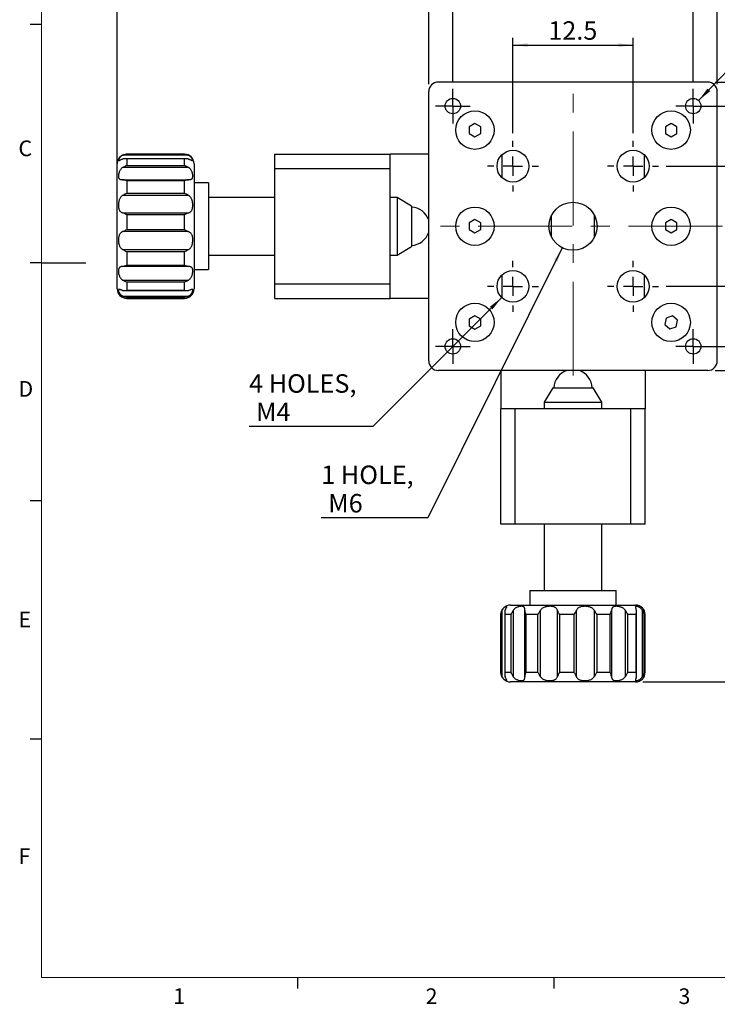
# Model space of a CAD drawing. Units: millimetres. Extents: x 5 to 289, y 4 to 204.
# Drawn here: x 6 to 100, y 4 to 138 of the extents above; entities that cross this region are included whole.
import ezdxf

# ---------------------------------------------------------------- set-up
doc = ezdxf.new("R2010")
doc.units = ezdxf.units.MM
doc.linetypes.add('CENTERX2', pattern=[20.32, 12.7, -2.54, 2.54, -2.54])
doc.layers.add('DIM', color=7, linetype='Continuous')
doc.styles.add('SLDTEXTSTYLE0', font='TXT', dxfattribs={"width": 0.605})
doc.dimstyles.new('SLDDIMSTYLE0', dxfattribs={"dimtxt": 2.5, "dimasz": 2, "dimexe": 0, "dimexo": 0.0625, "dimtad": 1, "dimlfac": 0.769231, "dimrnd": 1e-09, "dimzin": 12, "dimdsep": 46, "dimtxsty": 'SLDTEXTSTYLE0', "dimsah": 1, "dimcen": 0.09, "dimadec": 0, "dimazin": 3, "dimtfac": 1, "dimtofl": 0, "dimtmove": 0, "dimatfit": 3, "dimfxl": 1, "dimfrac": 2, "dimtolj": 1, "dimtzin": 12, "dimarcsym": 0})
doc.dimstyles.new('SLDDIMSTYLE1', dxfattribs={"dimtxt": 2.5, "dimasz": 2, "dimexe": 0, "dimexo": 0.0625, "dimtad": 0, "dimtih": 1, "dimtoh": 1, "dimlfac": 0.769231, "dimrnd": 1e-09, "dimzin": 12, "dimdsep": 46, "dimtxsty": 'SLDTEXTSTYLE0', "dimsah": 1, "dimcen": 0, "dimadec": 0, "dimazin": 3, "dimtfac": 1, "dimtofl": 0, "dimtmove": 0, "dimatfit": 3, "dimfxl": 1, "dimfrac": 2, "dimtolj": 1, "dimtzin": 12, "dimarcsym": 0})

# ---------------------------------------------------------------- blocks, each defined once
blk = doc.blocks.new('_D')
at = {"layer": 'DIM', "color": 7}
for p, q in [((97.8, 125.93), (115.05, 125.93)), ((114.05, 125.93), (114.05, 93.43)), ((97.8, 93.43), (115.05, 93.43))]:
    blk.add_line(p, q, dxfattribs=at)
for points in [[(114.05, 125.93), (113.8, 123.93), (114.3, 123.93)], [(114.05, 93.43), (114.3, 95.43), (113.8, 95.43)]]:
    blk.add_solid(points, dxfattribs=at)
at = {"layer": 'DIM', "color": 7, "insert": (110.83, 107.77), "char_height": 2.5, "attachment_point": 1, "rotation": 90, "style": 'SLDTEXTSTYLE0'}
blk.add_mtext('25', dxfattribs=at)
blk = doc.blocks.new('_D_1')
at = {"layer": 'DIM', "color": 7}
for p, q in [((99.75, 129.18), (121.05, 129.18)), ((120.05, 129.18), (120.05, 90.18)), ((99.75, 90.18), (121.05, 90.18))]:
    blk.add_line(p, q, dxfattribs=at)
for points in [[(120.05, 129.18), (119.8, 127.18), (120.3, 127.18)], [(120.05, 90.18), (120.3, 92.18), (119.8, 92.18)]]:
    blk.add_solid(points, dxfattribs=at)
at = {"layer": 'DIM', "color": 7, "insert": (116.83, 107.77), "char_height": 2.5, "attachment_point": 1, "rotation": 90, "style": 'SLDTEXTSTYLE0'}
blk.add_mtext('30', dxfattribs=at)
blk = doc.blocks.new('_D_2')
at = {"layer": 'DIM', "color": 7}
for p, q in [((72.43, 122.25), (72.43, 135.18)), ((88.68, 122.25), (88.68, 135.18)), ((72.43, 134.18), (88.68, 134.18))]:
    blk.add_line(p, q, dxfattribs=at)
for points in [[(72.43, 134.18), (74.43, 133.93), (74.43, 134.43)], [(88.68, 134.18), (86.68, 134.43), (86.68, 133.93)]]:
    blk.add_solid(points, dxfattribs=at)
at = {"layer": 'DIM', "color": 7, "insert": (77.21, 137.4), "char_height": 2.5, "attachment_point": 1, "style": 'SLDTEXTSTYLE0'}
blk.add_mtext('12.5', dxfattribs=at)
blk = doc.blocks.new('_D_3')
at = {"layer": 'DIM', "color": 7}
for p, q in [((64.3, 129.27), (64.3, 141.18)), ((96.8, 129.27), (96.8, 141.18)), ((64.3, 140.18), (96.8, 140.18))]:
    blk.add_line(p, q, dxfattribs=at)
for points in [[(64.3, 140.18), (66.3, 139.93), (66.3, 140.43)], [(96.8, 140.18), (94.8, 140.43), (94.8, 139.93)]]:
    blk.add_solid(points, dxfattribs=at)
at = {"layer": 'DIM', "color": 7, "insert": (78.64, 143.4), "char_height": 2.5, "attachment_point": 1, "style": 'SLDTEXTSTYLE0'}
blk.add_mtext('25', dxfattribs=at)
blk = doc.blocks.new('_D_4')
at = {"layer": 'DIM', "color": 7}
for p, q in [((61.05, 128.88), (61.05, 147.18)), ((100.05, 128.88), (100.05, 147.18)), ((61.05, 146.18), (100.05, 146.18))]:
    blk.add_line(p, q, dxfattribs=at)
for points in [[(61.05, 146.18), (63.05, 145.93), (63.05, 146.43)], [(100.05, 146.18), (98.05, 146.43), (98.05, 145.93)]]:
    blk.add_solid(points, dxfattribs=at)
at = {"layer": 'DIM', "color": 7, "insert": (78.64, 149.4), "char_height": 2.5, "attachment_point": 1, "style": 'SLDTEXTSTYLE0'}
blk.add_mtext('30', dxfattribs=at)
blk = doc.blocks.new('_D_5')
at = {"layer": 'DIM', "color": 7}
for p, q in [((93.12, 117.81), (109.05, 117.81)), ((108.05, 117.81), (108.05, 101.56)), ((93.12, 101.56), (109.05, 101.56))]:
    blk.add_line(p, q, dxfattribs=at)
for points in [[(108.05, 117.81), (107.8, 115.81), (108.3, 115.81)], [(108.05, 101.56), (108.3, 103.56), (107.8, 103.56)]]:
    blk.add_solid(points, dxfattribs=at)
at = {"layer": 'DIM', "color": 7, "insert": (104.83, 106.34), "char_height": 2.5, "attachment_point": 1, "rotation": 90, "style": 'SLDTEXTSTYLE0'}
blk.add_mtext('12.5', dxfattribs=at)
blk = doc.blocks.new('_D_6')
at = {"layer": 'DIM'}
for p, q in [((97.52, 126.68), (106.17, 135.67)), ((106.17, 135.67), (122.88, 135.67))]:
    blk.add_line(p, q, dxfattribs=at)
blk.add_solid([(97.52, 126.68), (99.09, 127.95), (98.73, 128.3)], dxfattribs=at)
at = {"layer": 'DIM', "char_height": 2.5, "attachment_point": 1, "style": 'SLDTEXTSTYLE0'}
for s, insert in [('4 HOLES,', (107.42, 142.73)), ('THD M2', (108.36, 138.89))]:
    blk.add_mtext(s, dxfattribs=dict(at, insert=insert))
blk = doc.blocks.new('_D_7')
at = {"layer": 'DIM'}
for p, q in [((79.1, 106.77), (60.94, 70.26)), ((60.94, 70.26), (46.52, 70.26))]:
    blk.add_line(p, q, dxfattribs=at)
blk.add_solid([(79.1, 106.77), (77.99, 105.09), (78.44, 104.87)], dxfattribs=at)
at = {"layer": 'DIM', "char_height": 2.5, "attachment_point": 1, "style": 'SLDTEXTSTYLE0'}
for s, insert in [('1 HOLE,', (46.52, 77.32)), ('M6', (47.46, 73.48))]:
    blk.add_mtext(s, dxfattribs=dict(at, insert=insert))
blk = doc.blocks.new('_D_8')
at = {"layer": 'DIM'}
for p, q in [((70.91, 100.04), (53.48, 82.61)), ((53.48, 82.61), (36.76, 82.61))]:
    blk.add_line(p, q, dxfattribs=at)
blk.add_solid([(70.91, 100.04), (69.32, 98.8), (69.67, 98.45)], dxfattribs=at)
at = {"layer": 'DIM', "char_height": 2.5, "attachment_point": 1, "style": 'SLDTEXTSTYLE0'}
for s, insert in [('4 HOLES,', (36.76, 89.67)), ('M4', (37.7, 85.83))]:
    blk.add_mtext(s, dxfattribs=dict(at, insert=insert))
blk = doc.blocks.new('_D_9')
at = {"layer": 'DIM'}
for p, q in [((18.93, 113.74), (18.93, 164.13)), ((100.05, 128.88), (100.05, 164.13)), ((100.05, 163.13), (18.93, 163.13))]:
    blk.add_line(p, q, dxfattribs=at)
for points in [[(18.93, 163.13), (20.93, 162.88), (20.93, 163.38)], [(100.05, 163.13), (98.05, 163.38), (98.05, 162.88)]]:
    blk.add_solid(points, dxfattribs=at)
at = {"layer": 'DIM', "char_height": 2.5, "attachment_point": 1, "style": 'SLDTEXTSTYLE0'}
for s, insert in [('62.4', (56.15, 170.19)), ('NOMINAL', (51.67, 166.35))]:
    blk.add_mtext(s, dxfattribs=dict(at, insert=insert))
blk = doc.blocks.new('_D_10')
at = {"layer": 'DIM'}
for p, q in [((99.75, 129.18), (135, 129.18)), ((134, 129.18), (134, 48.06)), ((90, 48.06), (135, 48.06))]:
    blk.add_line(p, q, dxfattribs=at)
for points in [[(134, 129.18), (133.75, 127.18), (134.25, 127.18)], [(134, 48.06), (134.25, 50.06), (133.75, 50.06)]]:
    blk.add_solid(points, dxfattribs=at)
at = {"layer": 'DIM', "char_height": 2.5, "attachment_point": 1, "rotation": 90, "style": 'SLDTEXTSTYLE0'}
for s, insert in [('NOMINAL', (130.78, 80.8)), ('62.4', (126.94, 85.28))]:
    blk.add_mtext(s, dxfattribs=dict(at, insert=insert))
blk = doc.blocks.new('SW_CENTERMARKSYMBOL_0')
at = {"layer": 'DIM', "color": 0}
for p, q in [((0, 1.3), (0, 2.34)), ((-1.3, 0), (-2.34, 0)), ((0, 0), (-1.3, 0)), ((0, 0), (0, 1.3)), ((0, 0), (0, -1.3)), ((0, 0), (1.3, 0)), ((1.3, 0), (2.34, 0)), ((0, -1.3), (0, -2.34))]:
    blk.add_line(p, q, dxfattribs=at)
blk = doc.blocks.new('SW_CENTERMARKSYMBOL_1')
at = {"layer": 'DIM', "color": 0}
for p, q in [((0, 1.3), (0, 2.34)), ((-1.3, 0), (-2.34, 0)), ((0, 0), (-1.3, 0)), ((0, 0), (0, 1.3)), ((0, 0), (0, -1.3)), ((0, 0), (1.3, 0)), ((1.3, 0), (2.34, 0)), ((0, -1.3), (0, -2.34))]:
    blk.add_line(p, q, dxfattribs=at)
blk = doc.blocks.new('SW_CENTERMARKSYMBOL_2')
at = {"layer": 'DIM', "color": 0}
for p, q in [((0, 1.3), (0, 2.34)), ((-1.3, 0), (-2.34, 0)), ((0, 0), (-1.3, 0)), ((0, 0), (0, 1.3)), ((0, 0), (0, -1.3)), ((0, 0), (1.3, 0)), ((1.3, 0), (2.34, 0)), ((0, -1.3), (0, -2.34))]:
    blk.add_line(p, q, dxfattribs=at)
blk = doc.blocks.new('SW_CENTERMARKSYMBOL_3')
at = {"layer": 'DIM', "color": 0}
for p, q in [((0, 1.3), (0, 2.34)), ((-1.3, 0), (-2.34, 0)), ((0, 0), (-1.3, 0)), ((0, 0), (0, 1.3)), ((0, 0), (0, -1.3)), ((0, 0), (1.3, 0)), ((1.3, 0), (2.34, 0)), ((0, -1.3), (0, -2.34))]:
    blk.add_line(p, q, dxfattribs=at)
blk = doc.blocks.new('SW_CENTERMARKSYMBOL_4')
at = {"layer": 'DIM', "color": 0}
for p, q in [((0, 2.6), (0, 3.445)), ((-2.6, 0), (-3.445, 0)), ((0, 0), (-1.3, 0)), ((0, 0), (0, 1.3)), ((0, 0), (0, -1.3)), ((0, 0), (1.3, 0)), ((2.6, 0), (3.445, 0)), ((0, -2.6), (0, -3.445))]:
    blk.add_line(p, q, dxfattribs=at)
blk = doc.blocks.new('SW_CENTERMARKSYMBOL_5')
at = {"layer": 'DIM', "color": 0}
for p, q in [((0, 2.6), (0, 3.445)), ((-2.6, 0), (-3.445, 0)), ((0, 0), (-1.3, 0)), ((0, 0), (0, 1.3)), ((0, 0), (0, -1.3)), ((0, 0), (1.3, 0)), ((2.6, 0), (3.445, 0)), ((0, -2.6), (0, -3.445))]:
    blk.add_line(p, q, dxfattribs=at)
blk = doc.blocks.new('SW_CENTERMARKSYMBOL_6')
at = {"layer": 'DIM', "color": 0}
for p, q in [((0, 2.6), (0, 3.445)), ((-2.6, 0), (-3.445, 0)), ((0, 0), (-1.3, 0)), ((0, 0), (0, 1.3)), ((0, 0), (0, -1.3)), ((0, 0), (1.3, 0)), ((2.6, 0), (3.445, 0)), ((0, -2.6), (0, -3.445))]:
    blk.add_line(p, q, dxfattribs=at)
blk = doc.blocks.new('SW_CENTERMARKSYMBOL_7')
at = {"layer": 'DIM', "color": 0}
for p, q in [((0, 2.6), (0, 3.445)), ((-2.6, 0), (-3.445, 0)), ((0, 0), (-1.3, 0)), ((0, 0), (0, 1.3)), ((0, 0), (0, -1.3)), ((0, 0), (1.3, 0)), ((2.6, 0), (3.445, 0)), ((0, -2.6), (0, -3.445))]:
    blk.add_line(p, q, dxfattribs=at)

msp = doc.modelspace()

# ---------------------------------------------------------------- linework, layer by layer
at = {"color": 7, "linetype": 'Continuous', "lineweight": 18}
for p, q in [((8.691, 201.372), (8.691, 8.115)), ((8.691, 8.115), (285.691, 8.115))]:
    msp.add_line(p, q, dxfattribs=at)
at = {"color": 7, "linetype": 'Continuous', "lineweight": 25}
for p, q in [((8.691, 136.955), (7.191, 136.955)), ((98.75, 129.182), (62.35, 129.182)), ((61.05, 91.482), (61.05, 127.882)), ((100.05, 91.482), (100.05, 127.882)), ((67.29, 123.583), (66.51, 123.132)), ((66.51, 123.132), (66.51, 122.232)), ((68.07, 123.132), (67.29, 123.583)), ((68.07, 122.232), (68.07, 123.132)), ((93.81, 123.583), (93.03, 123.132)), ((93.03, 123.132), (93.03, 122.232)), ((94.59, 123.132), (93.81, 123.583)), ((94.59, 122.232), (94.59, 123.132)), ((66.51, 122.232), (67.29, 121.781)), ((67.29, 121.781), (68.07, 122.232)), ((93.03, 122.232), (93.81, 121.781)), ((93.81, 121.781), (94.59, 122.232)), ((28.59, 119.277), (19.669, 119.277)), ((28.28, 118.819), (19.979, 118.819)), ((20.23, 119.432), (20.111, 119.427)), ((28.03, 119.432), (20.23, 119.432)), ((20.23, 119.432), (20.23, 119.422)), ((20.23, 119.422), (28.03, 119.422)), ((20.23, 118.794), (20.23, 117.897)), ((28.03, 118.794), (20.23, 118.794)), ((28.03, 119.422), (28.03, 119.432)), ((28.03, 117.897), (28.03, 118.794)), ((40.25, 119.432), (55.85, 119.432)), ((40.25, 117.482), (40.25, 119.432)), ((55.85, 117.482), (55.85, 119.432)), ((61.05, 119.432), (55.85, 119.432)), ((70.93, 119.345), (70.93, 116.269)), ((90.17, 119.345), (90.17, 116.269)), ((18.93, 110.166), (18.93, 118.132)), ((28.59, 117.628), (19.669, 117.628)), ((20.23, 117.897), (28.03, 117.897)), ((29.33, 118.132), (29.33, 110.166)), ((40.25, 101.882), (40.25, 117.482)), ((40.25, 117.482), (55.85, 117.482)), ((55.85, 101.882), (55.85, 117.482)), ((19.669, 115.981), (28.59, 115.981)), ((20.23, 115.838), (20.23, 114.17)), ((28.03, 115.838), (20.23, 115.838)), ((28.03, 114.17), (28.03, 115.838)), ((31.28, 115.532), (29.33, 115.532)), ((31.28, 115.532), (31.28, 103.832)), ((28.59, 113.85), (19.669, 113.85)), ((20.23, 114.17), (28.03, 114.17)), ((40.25, 113.582), (31.28, 113.582)), ((56.76, 113.582), (55.85, 113.582)), ((58.71, 112.412), (56.76, 113.582)), ((56.76, 113.582), (56.76, 108.145)), ((58.71, 112.412), (58.71, 108.606)), ((19.669, 111.5), (28.59, 111.5)), ((20.23, 111.233), (20.23, 109.241)), ((28.03, 111.233), (20.23, 111.233)), ((28.03, 109.241), (28.03, 111.233)), ((67.29, 110.583), (66.51, 110.132)), ((68.07, 110.132), (67.29, 110.583)), ((77.625, 108.265), (77.625, 111.099)), ((83.475, 108.265), (83.475, 111.099)), ((93.81, 110.583), (93.03, 110.132)), ((94.59, 110.132), (93.81, 110.583)), ((18.93, 101.232), (18.93, 110.166)), ((20.23, 109.241), (28.03, 109.241)), ((29.33, 110.166), (29.33, 101.232)), ((66.51, 110.132), (66.51, 109.232)), ((66.51, 109.232), (67.29, 108.781)), ((67.29, 108.781), (68.07, 109.232)), ((68.07, 109.232), (68.07, 110.132)), ((93.03, 110.132), (93.03, 109.232)), ((93.03, 109.232), (93.81, 108.781)), ((93.81, 108.781), (94.59, 109.232)), ((94.59, 109.232), (94.59, 110.132)), ((28.59, 108.955), (19.669, 108.955)), ((56.76, 108.145), (56.76, 105.782)), ((58.71, 108.606), (58.71, 106.952)), ((19.669, 106.532), (28.59, 106.532)), ((56.76, 105.782), (58.71, 106.952)), ((20.23, 106.212), (20.23, 104.43)), ((28.03, 106.212), (20.23, 106.212)), ((28.03, 104.43), (28.03, 106.212)), ((31.28, 105.782), (40.25, 105.782)), ((55.85, 105.782), (56.76, 105.782)), ((8.691, 104.745), (7.191, 104.745)), ((8.691, 104.744), (14.691, 104.744)), ((28.59, 104.255), (19.669, 104.255)), ((20.23, 104.43), (28.03, 104.43)), ((29.33, 103.832), (31.28, 103.832)), ((70.93, 103.095), (70.93, 100.019)), ((90.17, 103.095), (90.17, 100.019)), ((19.669, 102.408), (28.59, 102.408)), ((20.23, 102.121), (20.23, 101.026)), ((28.03, 102.121), (20.23, 102.121)), ((28.03, 101.026), (28.03, 102.121)), ((40.25, 101.882), (55.85, 101.882)), ((40.25, 99.932), (40.25, 101.882)), ((55.85, 99.932), (55.85, 101.882)), ((19.669, 100.233), (28.59, 100.233)), ((19.902, 100.983), (28.357, 100.983)), ((20.23, 101.026), (28.03, 101.026)), ((28.03, 100.056), (20.23, 100.056)), ((20.23, 100.056), (20.23, 99.932)), ((20.23, 99.932), (28.03, 99.932)), ((28.03, 99.932), (28.03, 100.056)), ((40.25, 99.932), (55.85, 99.932)), ((61.05, 99.932), (55.85, 99.932)), ((67.29, 97.583), (66.51, 97.132)), ((68.07, 97.132), (67.29, 97.583)), ((93.127, 97.269), (92.96, 96.384)), ((93.977, 97.567), (93.127, 97.269)), ((94.66, 96.98), (93.977, 97.567)), ((66.51, 97.132), (66.51, 96.232)), ((66.51, 96.232), (67.29, 95.781)), ((67.29, 95.781), (68.07, 96.232)), ((68.07, 96.232), (68.07, 97.132)), ((92.96, 96.384), (93.644, 95.797)), ((93.644, 95.797), (94.493, 96.095)), ((94.493, 96.095), (94.66, 96.98)), ((98.75, 90.182), (62.35, 90.182)), ((70.8, 90.182), (70.8, 84.982)), ((90.3, 90.182), (90.3, 84.982)), ((77.82, 87.841), (76.65, 85.891)), ((77.82, 87.841), (77.916, 87.841)), ((77.916, 87.841), (83.28, 87.841)), ((84.45, 85.891), (83.28, 87.841)), ((76.65, 85.891), (76.65, 84.982)), ((76.65, 85.891), (76.787, 85.891)), ((76.787, 85.891), (84.45, 85.891)), ((84.45, 84.982), (84.45, 85.891)), ((70.8, 69.382), (70.8, 84.982)), ((72.75, 84.982), (70.8, 84.982)), ((72.75, 69.382), (72.75, 84.982)), ((88.35, 84.982), (72.75, 84.982)), ((88.35, 69.382), (88.35, 84.982)), ((90.3, 84.982), (88.35, 84.982)), ((90.3, 69.382), (90.3, 84.982)), ((8.691, 72.535), (7.191, 72.535)), ((72.75, 69.382), (70.8, 69.382)), ((88.35, 69.382), (72.75, 69.382)), ((76.65, 69.382), (76.65, 60.411)), ((84.45, 60.411), (84.45, 69.382)), ((90.3, 69.382), (88.35, 69.382)), ((74.7, 60.411), (74.7, 58.461)), ((74.7, 60.411), (86.4, 60.411)), ((86.4, 58.461), (86.4, 60.411)), ((70.938, 57.722), (70.938, 48.801)), ((71.319, 57.393), (71.319, 49.13)), ((72.1, 58.461), (79.819, 58.461)), ((72.448, 57.722), (72.448, 48.801)), ((74.04, 48.801), (74.04, 57.722)), ((76.129, 57.722), (76.129, 48.801)), ((78.455, 48.801), (78.455, 57.722)), ((79.819, 58.461), (89, 58.461)), ((80.994, 57.722), (80.994, 48.801)), ((83.431, 48.801), (83.431, 57.722)), ((85.741, 57.722), (85.741, 48.801)), ((87.636, 48.801), (87.636, 57.722)), ((89.119, 49.015), (89.119, 57.508)), ((89.942, 48.801), (89.942, 57.722)), ((70.8, 57.161), (70.8, 49.361)), ((70.801, 57.161), (70.8, 57.161)), ((70.801, 49.361), (70.801, 57.161)), ((72.185, 57.161), (71.34, 57.161)), ((71.34, 57.161), (71.34, 49.361)), ((72.185, 49.361), (72.185, 57.161)), ((75.809, 57.161), (74.174, 57.161)), ((74.174, 57.161), (74.174, 49.361)), ((75.809, 49.361), (75.809, 57.161)), ((80.704, 57.161), (78.717, 57.161)), ((78.717, 57.161), (78.717, 49.361)), ((80.704, 49.361), (80.704, 57.161)), ((85.558, 57.161), (83.751, 57.161)), ((83.751, 57.161), (83.751, 49.361)), ((85.558, 49.361), (85.558, 57.161)), ((89.07, 57.161), (87.927, 57.161)), ((87.927, 57.161), (87.927, 49.361)), ((89.07, 49.361), (89.07, 57.161)), ((90.126, 57.161), (90.126, 49.361)), ((90.3, 57.161), (90.126, 57.161)), ((90.3, 49.361), (90.3, 57.161)), ((70.8, 49.361), (70.801, 49.361)), ((71.34, 49.361), (72.185, 49.361)), ((74.174, 49.361), (75.809, 49.361)), ((78.717, 49.361), (80.704, 49.361)), ((83.751, 49.361), (85.558, 49.361)), ((87.927, 49.361), (89.07, 49.361)), ((90.126, 49.361), (90.3, 49.361)), ((79.819, 48.061), (72.1, 48.061)), ((89, 48.061), (79.819, 48.061)), ((8.691, 40.325), (7.191, 40.325)), ((43.316, 8.115), (43.316, 6.615)), ((77.941, 8.115), (77.941, 6.615))]:
    msp.add_line(p, q, dxfattribs=at)
for centre, radius in [((64.3, 125.932), 1.04), ((96.8, 125.932), 1.04), ((67.29, 122.682), 2.6), ((93.81, 122.682), 2.6), ((72.425, 117.807), 2.145), ((88.675, 117.807), 2.145), ((67.29, 109.682), 2.6), ((80.55, 109.682), 3.25), ((93.81, 109.682), 2.6), ((72.425, 101.557), 2.145), ((88.675, 101.557), 2.145), ((67.29, 96.682), 2.6), ((93.81, 96.682), 2.6), ((64.3, 93.432), 1.04), ((96.8, 93.432), 1.04)]:
    msp.add_circle(centre, radius, dxfattribs=at)
for centre, radius, start, end in [((62.35, 127.882), 1.3, 90, 180), ((98.75, 127.882), 1.3, 0, 90), ((20.23, 118.132), 1.3, 108.15477, 180), ((28.03, 118.132), 1.3, 0, 90), ((58.58, 109.682), 2.6, 18.19487, 87.14592), ((58.58, 109.682), 2.6, 272.85408, 341.80513), ((20.23, 101.232), 1.3, 180, 270), ((28.03, 101.232), 1.3, 270, 360), ((62.35, 91.482), 1.3, 180, 270), ((98.75, 91.482), 1.3, 270, 0), ((80.55, 87.712), 2.6, 108.19487, 177.14592), ((80.55, 87.712), 2.6, 2.85408, 71.80513), ((72.1, 57.161), 1.3, 90, 180), ((89, 57.161), 1.3, 0, 90), ((72.1, 49.361), 1.3, 180, 270), ((89, 49.361), 1.3, 270, 0)]:
    msp.add_arc(centre, radius, start, end, dxfattribs=at)
for points, knots in [([(19.669, 119.277), (19.643, 119.263), (19.57, 119.224), (19.464, 119.149), (19.359, 119.054), (19.273, 118.956), (19.205, 118.857), (19.154, 118.764), (19.119, 118.678), (19.102, 118.608), (19.104, 118.57), (19.117, 118.554), (19.134, 118.55), (19.159, 118.555), (19.199, 118.572), (19.262, 118.603), (19.357, 118.652), (19.481, 118.709), (19.592, 118.751), (19.658, 118.771), (19.669, 118.775)], [0, 0, 0, 0, 0.0315361, 0.0870619, 0.1441147, 0.201436, 0.2600673, 0.3251224, 0.3915085, 0.4692511, 0.548798, 0.5919597, 0.6354318, 0.6799504, 0.7248734, 0.7894462, 0.8557483, 0.9204034, 0.9874629, 1, 1, 1, 1]), ([(19.669, 119.277), (19.724, 119.303), (19.835, 119.354), (19.985, 119.394), (20.114, 119.415), (20.189, 119.421), (20.227, 119.422), (20.23, 119.422)], [0, 0, 0, 0, 0.3005577, 0.6072466, 0.7967444, 0.9873632, 1, 1, 1, 1]), ([(20.23, 118.794), (20.227, 118.794), (20.153, 118.809), (20.022, 118.823), (19.836, 118.816), (19.725, 118.789), (19.669, 118.775)], [0, 0, 0, 0, 0.0126404, 0.3925857, 0.6934709, 1, 1, 1, 1]), ([(28.03, 119.422), (28.032, 119.422), (28.07, 119.421), (28.145, 119.415), (28.273, 119.394), (28.423, 119.355), (28.534, 119.303), (28.59, 119.277)], [0, 0, 0, 0, 0.0126369, 0.202143, 0.3927543, 0.693556, 1, 1, 1, 1]), ([(28.59, 118.775), (28.535, 118.788), (28.424, 118.816), (28.239, 118.823), (28.106, 118.809), (28.032, 118.794), (28.03, 118.794)], [0, 0, 0, 0, 0.3006411, 0.6074152, 0.9873596, 1, 1, 1, 1]), ([(28.59, 118.775), (28.617, 118.766), (28.689, 118.743), (28.795, 118.701), (28.9, 118.653), (28.986, 118.609), (29.054, 118.574), (29.105, 118.552), (29.14, 118.549), (29.157, 118.571), (29.155, 118.615), (29.142, 118.667), (29.125, 118.716), (29.1, 118.773), (29.06, 118.847), (28.997, 118.942), (28.902, 119.053), (28.778, 119.164), (28.668, 119.237), (28.601, 119.272), (28.59, 119.277)], [0, 0, 0, 0, 0.0315361, 0.0870619, 0.1441147, 0.201436, 0.2600673, 0.3251224, 0.3915085, 0.4692511, 0.548798, 0.5919597, 0.6354318, 0.6799504, 0.7248734, 0.7894462, 0.8557483, 0.9204034, 0.9874629, 1, 1, 1, 1]), ([(19.669, 117.628), (19.643, 117.61), (19.57, 117.561), (19.464, 117.462), (19.359, 117.331), (19.273, 117.187), (19.205, 117.032), (19.154, 116.871), (19.119, 116.701), (19.102, 116.533), (19.104, 116.4), (19.117, 116.303), (19.134, 116.234), (19.159, 116.173), (19.199, 116.112), (19.262, 116.057), (19.357, 116.016), (19.481, 115.991), (19.592, 115.984), (19.658, 115.982), (19.669, 115.981)], [0, 0, 0, 0, 0.0315361, 0.0870619, 0.1441147, 0.201436, 0.2600673, 0.3251224, 0.3915085, 0.4692511, 0.548798, 0.5919597, 0.6354318, 0.6799504, 0.7248734, 0.7894462, 0.8557483, 0.9204034, 0.9874629, 1, 1, 1, 1]), ([(19.669, 117.628), (19.724, 117.663), (19.835, 117.732), (19.985, 117.805), (20.114, 117.859), (20.189, 117.884), (20.227, 117.896), (20.23, 117.897)], [0, 0, 0, 0, 0.3005577, 0.6072466, 0.7967444, 0.9873632, 1, 1, 1, 1]), ([(28.03, 117.897), (28.032, 117.896), (28.07, 117.884), (28.145, 117.859), (28.273, 117.806), (28.423, 117.732), (28.534, 117.663), (28.59, 117.628)], [0, 0, 0, 0, 0.0126369, 0.202143, 0.3927543, 0.693556, 1, 1, 1, 1]), ([(28.59, 115.981), (28.617, 115.982), (28.689, 115.985), (28.795, 115.994), (28.9, 116.016), (28.986, 116.052), (29.054, 116.104), (29.105, 116.178), (29.14, 116.28), (29.157, 116.411), (29.155, 116.549), (29.142, 116.673), (29.125, 116.777), (29.1, 116.886), (29.06, 117.015), (28.997, 117.166), (28.902, 117.33), (28.778, 117.482), (28.668, 117.577), (28.601, 117.621), (28.59, 117.628)], [0, 0, 0, 0, 0.0315361, 0.0870619, 0.1441147, 0.201436, 0.2600673, 0.3251224, 0.3915085, 0.4692511, 0.548798, 0.5919597, 0.6354318, 0.6799504, 0.7248734, 0.7894462, 0.8557483, 0.9204034, 0.9874629, 1, 1, 1, 1]), ([(20.23, 115.838), (20.227, 115.839), (20.189, 115.856), (20.115, 115.886), (19.986, 115.929), (19.836, 115.968), (19.725, 115.977), (19.669, 115.981)], [0, 0, 0, 0, 0.0126369, 0.202143, 0.3927543, 0.693556, 1, 1, 1, 1]), ([(28.59, 115.981), (28.535, 115.977), (28.424, 115.969), (28.274, 115.93), (28.145, 115.886), (28.07, 115.856), (28.032, 115.839), (28.03, 115.838)], [0, 0, 0, 0, 0.3005577, 0.6072466, 0.7967444, 0.9873632, 1, 1, 1, 1]), ([(19.669, 113.85), (19.643, 113.833), (19.57, 113.786), (19.464, 113.69), (19.359, 113.558), (19.273, 113.407), (19.205, 113.238), (19.154, 113.052), (19.119, 112.844), (19.102, 112.623), (19.104, 112.431), (19.117, 112.278), (19.134, 112.162), (19.159, 112.051), (19.199, 111.929), (19.262, 111.803), (19.357, 111.682), (19.481, 111.583), (19.592, 111.528), (19.658, 111.504), (19.669, 111.5)], [0, 0, 0, 0, 0.0315361, 0.0870619, 0.1441147, 0.201436, 0.2600673, 0.3251224, 0.3915085, 0.4692511, 0.548798, 0.5919597, 0.6354318, 0.6799504, 0.7248734, 0.7894462, 0.8557483, 0.9204034, 0.9874629, 1, 1, 1, 1]), ([(19.669, 113.85), (19.724, 113.884), (19.835, 113.952), (20.02, 114.061), (20.153, 114.132), (20.227, 114.169), (20.23, 114.17)], [0, 0, 0, 0, 0.3006411, 0.6074152, 0.9873596, 1, 1, 1, 1]), ([(28.03, 114.17), (28.032, 114.169), (28.106, 114.132), (28.238, 114.061), (28.423, 113.953), (28.534, 113.885), (28.59, 113.85)], [0, 0, 0, 0, 0.0126404, 0.3925857, 0.6934709, 1, 1, 1, 1]), ([(28.59, 111.5), (28.617, 111.51), (28.689, 111.537), (28.795, 111.596), (28.9, 111.682), (28.986, 111.787), (29.054, 111.914), (29.105, 112.063), (29.14, 112.243), (29.157, 112.448), (29.155, 112.642), (29.142, 112.806), (29.125, 112.936), (29.1, 113.068), (29.06, 113.219), (28.997, 113.385), (28.902, 113.557), (28.778, 113.71), (28.668, 113.802), (28.601, 113.844), (28.59, 113.85)], [0, 0, 0, 0, 0.0315361, 0.0870619, 0.1441147, 0.201436, 0.2600673, 0.3251224, 0.3915085, 0.4692511, 0.548798, 0.5919597, 0.6354318, 0.6799504, 0.7248734, 0.7894462, 0.8557483, 0.9204034, 0.9874629, 1, 1, 1, 1]), ([(20.23, 111.233), (20.227, 111.234), (20.189, 111.255), (20.115, 111.296), (19.986, 111.363), (19.836, 111.436), (19.725, 111.479), (19.669, 111.5)], [0, 0, 0, 0, 0.0126369, 0.202143, 0.3927543, 0.693556, 1, 1, 1, 1]), ([(28.59, 111.5), (28.535, 111.479), (28.424, 111.437), (28.274, 111.363), (28.145, 111.296), (28.07, 111.255), (28.032, 111.234), (28.03, 111.233)], [0, 0, 0, 0, 0.3005577, 0.6072466, 0.7967444, 0.9873632, 1, 1, 1, 1]), ([(19.669, 108.955), (19.781, 109.007), (19.963, 109.092), (20.153, 109.198), (20.227, 109.24), (20.23, 109.241)], [0, 0, 0, 0, 0.6068408, 0.9873412, 1, 1, 1, 1]), ([(28.03, 109.241), (28.032, 109.24), (28.106, 109.198), (28.296, 109.092), (28.478, 109.007), (28.59, 108.955)], [0, 0, 0, 0, 0.0126588, 0.3931592, 1, 1, 1, 1]), ([(19.669, 108.955), (19.643, 108.944), (19.57, 108.912), (19.464, 108.844), (19.359, 108.747), (19.273, 108.629), (19.205, 108.49), (19.154, 108.33), (19.119, 108.139), (19.102, 107.924), (19.104, 107.681), (19.13, 107.424), (19.184, 107.186), (19.262, 106.98), (19.357, 106.813), (19.481, 106.666), (19.592, 106.578), (19.658, 106.538), (19.669, 106.532)], [0, 0, 0, 0, 0.0315418, 0.0870777, 0.1441408, 0.2014725, 0.2601144, 0.3251813, 0.3915794, 0.4693361, 0.5488974, 0.6354687, 0.7248236, 0.789408, 0.8557222, 0.920389, 0.9874606, 1, 1, 1, 1]), ([(28.59, 106.532), (28.617, 106.548), (28.689, 106.593), (28.795, 106.685), (28.9, 106.812), (28.986, 106.959), (29.054, 107.126), (29.105, 107.31), (29.14, 107.519), (29.157, 107.744), (29.155, 107.986), (29.129, 108.228), (29.075, 108.439), (28.997, 108.612), (28.902, 108.746), (28.778, 108.859), (28.668, 108.922), (28.601, 108.951), (28.59, 108.955)], [0, 0, 0, 0, 0.0315418, 0.0870777, 0.1441408, 0.2014725, 0.2601144, 0.3251813, 0.3915794, 0.4693361, 0.5488974, 0.6354687, 0.7248236, 0.789408, 0.8557222, 0.920389, 0.9874606, 1, 1, 1, 1]), ([(20.23, 106.212), (20.227, 106.213), (20.153, 106.252), (20.022, 106.325), (19.836, 106.434), (19.725, 106.499), (19.669, 106.532)], [0, 0, 0, 0, 0.0126404, 0.3925857, 0.6934709, 1, 1, 1, 1]), ([(28.59, 106.532), (28.535, 106.5), (28.424, 106.434), (28.239, 106.326), (28.106, 106.252), (28.032, 106.213), (28.03, 106.212)], [0, 0, 0, 0, 0.3006411, 0.6074152, 0.9873596, 1, 1, 1, 1]), ([(19.669, 104.255), (19.643, 104.252), (19.57, 104.244), (19.464, 104.223), (19.359, 104.186), (19.273, 104.134), (19.205, 104.063), (19.154, 103.97), (19.119, 103.848), (19.102, 103.696), (19.104, 103.51), (19.13, 103.294), (19.184, 103.079), (19.262, 102.882), (19.357, 102.712), (19.481, 102.556), (19.592, 102.46), (19.658, 102.415), (19.669, 102.408)], [0, 0, 0, 0, 0.0315418, 0.0870777, 0.1441408, 0.2014725, 0.2601144, 0.3251813, 0.3915794, 0.4693361, 0.5488974, 0.6354687, 0.7248236, 0.789408, 0.8557222, 0.920389, 0.9874606, 1, 1, 1, 1]), ([(19.669, 104.255), (19.724, 104.263), (19.835, 104.28), (20.02, 104.339), (20.153, 104.394), (20.227, 104.429), (20.23, 104.43)], [0, 0, 0, 0, 0.3006411, 0.6074152, 0.9873596, 1, 1, 1, 1]), ([(28.03, 104.43), (28.032, 104.429), (28.106, 104.394), (28.238, 104.339), (28.423, 104.28), (28.534, 104.263), (28.59, 104.255)], [0, 0, 0, 0, 0.0126404, 0.3925857, 0.6934709, 1, 1, 1, 1]), ([(28.59, 102.408), (28.617, 102.426), (28.689, 102.476), (28.795, 102.577), (28.9, 102.711), (28.986, 102.86), (29.054, 103.022), (29.105, 103.193), (29.14, 103.375), (29.157, 103.559), (29.155, 103.742), (29.129, 103.908), (29.075, 104.035), (28.997, 104.126), (28.902, 104.186), (28.778, 104.228), (28.668, 104.247), (28.601, 104.254), (28.59, 104.255)], [0, 0, 0, 0, 0.0315418, 0.0870777, 0.1441408, 0.2014725, 0.2601144, 0.3251813, 0.3915794, 0.4693361, 0.5488974, 0.6354687, 0.7248236, 0.789408, 0.8557222, 0.920389, 0.9874606, 1, 1, 1, 1]), ([(20.23, 102.121), (20.227, 102.122), (20.153, 102.148), (20.022, 102.204), (19.836, 102.302), (19.725, 102.372), (19.669, 102.408)], [0, 0, 0, 0, 0.0126404, 0.3925857, 0.6934709, 1, 1, 1, 1]), ([(28.59, 102.408), (28.535, 102.373), (28.424, 102.302), (28.239, 102.205), (28.106, 102.148), (28.032, 102.122), (28.03, 102.121)], [0, 0, 0, 0, 0.3006411, 0.6074152, 0.9873596, 1, 1, 1, 1]), ([(19.669, 101.009), (19.643, 101.015), (19.57, 101.033), (19.464, 101.064), (19.359, 101.098), (19.273, 101.125), (19.205, 101.14), (19.154, 101.141), (19.119, 101.12), (19.102, 101.073), (19.104, 100.992), (19.13, 100.877), (19.184, 100.742), (19.262, 100.605), (19.357, 100.479), (19.481, 100.356), (19.592, 100.276), (19.658, 100.238), (19.669, 100.233)], [0, 0, 0, 0, 0.0315418, 0.0870777, 0.1441408, 0.2014725, 0.2601144, 0.3251813, 0.3915794, 0.4693361, 0.5488974, 0.6354687, 0.7248236, 0.789408, 0.8557222, 0.920389, 0.9874606, 1, 1, 1, 1]), ([(19.669, 101.009), (19.724, 100.999), (19.835, 100.979), (20.02, 100.984), (20.153, 101.007), (20.227, 101.026), (20.23, 101.026)], [0, 0, 0, 0, 0.3006411, 0.6074152, 0.9873596, 1, 1, 1, 1]), ([(20.23, 100.056), (20.227, 100.056), (20.153, 100.063), (19.963, 100.094), (19.781, 100.18), (19.669, 100.233)], [0, 0, 0, 0, 0.0126588, 0.3931592, 1, 1, 1, 1]), ([(28.03, 101.026), (28.032, 101.026), (28.106, 101.007), (28.238, 100.984), (28.423, 100.979), (28.534, 100.999), (28.59, 101.009)], [0, 0, 0, 0, 0.0126404, 0.3925857, 0.6934709, 1, 1, 1, 1]), ([(28.59, 100.233), (28.478, 100.18), (28.296, 100.094), (28.106, 100.063), (28.032, 100.056), (28.03, 100.056)], [0, 0, 0, 0, 0.6068408, 0.9873412, 1, 1, 1, 1]), ([(28.59, 100.233), (28.617, 100.248), (28.689, 100.29), (28.795, 100.373), (28.9, 100.478), (28.986, 100.589), (29.054, 100.703), (29.105, 100.814), (29.14, 100.921), (29.157, 101.015), (29.155, 101.089), (29.129, 101.134), (29.075, 101.144), (28.997, 101.128), (28.902, 101.099), (28.778, 101.059), (28.668, 101.027), (28.601, 101.011), (28.59, 101.009)], [0, 0, 0, 0, 0.0315418, 0.0870777, 0.1441408, 0.2014725, 0.2601144, 0.3251813, 0.3915794, 0.4693361, 0.5488974, 0.6354687, 0.7248236, 0.789408, 0.8557222, 0.920389, 0.9874606, 1, 1, 1, 1]), ([(70.801, 57.161), (70.801, 57.164), (70.802, 57.202), (70.806, 57.276), (70.825, 57.405), (70.862, 57.555), (70.912, 57.666), (70.938, 57.722)], [0, 0, 0, 0, 0.0126369, 0.202143, 0.3927543, 0.693556, 1, 1, 1, 1]), ([(71.369, 57.722), (71.378, 57.748), (71.402, 57.821), (71.447, 57.927), (71.499, 58.032), (71.547, 58.118), (71.587, 58.186), (71.614, 58.237), (71.623, 58.272), (71.608, 58.289), (71.57, 58.287), (71.523, 58.274), (71.477, 58.257), (71.424, 58.231), (71.353, 58.192), (71.263, 58.129), (71.156, 58.034), (71.048, 57.91), (70.977, 57.799), (70.943, 57.733), (70.938, 57.722)], [0, 0, 0, 0, 0.0315361, 0.0870619, 0.1441147, 0.201436, 0.2600673, 0.3251224, 0.3915085, 0.4692511, 0.548798, 0.5919597, 0.6354318, 0.6799504, 0.7248734, 0.7894462, 0.8557483, 0.9204034, 0.9874629, 1, 1, 1, 1]), ([(71.369, 57.722), (71.354, 57.667), (71.324, 57.556), (71.314, 57.371), (71.326, 57.238), (71.34, 57.164), (71.34, 57.161)], [0, 0, 0, 0, 0.3006411, 0.6074152, 0.9873596, 1, 1, 1, 1]), ([(72.185, 57.161), (72.185, 57.164), (72.196, 57.202), (72.221, 57.276), (72.272, 57.405), (72.345, 57.555), (72.413, 57.666), (72.448, 57.722)], [0, 0, 0, 0, 0.0126369, 0.202143, 0.3927543, 0.693556, 1, 1, 1, 1]), ([(74.04, 57.722), (74.039, 57.748), (74.038, 57.821), (74.032, 57.927), (74.014, 58.032), (73.983, 58.118), (73.935, 58.186), (73.866, 58.237), (73.77, 58.272), (73.644, 58.289), (73.511, 58.287), (73.39, 58.274), (73.289, 58.257), (73.182, 58.231), (73.054, 58.192), (72.906, 58.129), (72.744, 58.034), (72.593, 57.91), (72.499, 57.799), (72.455, 57.733), (72.448, 57.722)], [0, 0, 0, 0, 0.0315361, 0.0870619, 0.1441147, 0.201436, 0.2600673, 0.3251224, 0.3915085, 0.4692511, 0.548798, 0.5919597, 0.6354318, 0.6799504, 0.7248734, 0.7894462, 0.8557483, 0.9204034, 0.9874629, 1, 1, 1, 1]), ([(74.04, 57.722), (74.043, 57.667), (74.049, 57.556), (74.086, 57.406), (74.128, 57.277), (74.157, 57.202), (74.173, 57.164), (74.174, 57.161)], [0, 0, 0, 0, 0.3005577, 0.6072466, 0.7967444, 0.9873632, 1, 1, 1, 1]), ([(75.809, 57.161), (75.811, 57.164), (75.847, 57.238), (75.917, 57.369), (76.025, 57.555), (76.094, 57.666), (76.129, 57.722)], [0, 0, 0, 0, 0.0126404, 0.3925857, 0.6934709, 1, 1, 1, 1]), ([(78.455, 57.722), (78.445, 57.748), (78.419, 57.821), (78.363, 57.927), (78.28, 58.032), (78.178, 58.118), (78.055, 58.186), (77.909, 58.237), (77.733, 58.272), (77.53, 58.289), (77.338, 58.287), (77.175, 58.274), (77.046, 58.257), (76.914, 58.231), (76.764, 58.192), (76.597, 58.129), (76.424, 58.034), (76.27, 57.91), (76.178, 57.799), (76.135, 57.733), (76.129, 57.722)], [0, 0, 0, 0, 0.0315361, 0.0870619, 0.1441147, 0.201436, 0.2600673, 0.3251224, 0.3915085, 0.4692511, 0.548798, 0.5919597, 0.6354318, 0.6799504, 0.7248734, 0.7894462, 0.8557483, 0.9204034, 0.9874629, 1, 1, 1, 1]), ([(78.455, 57.722), (78.475, 57.667), (78.516, 57.556), (78.588, 57.406), (78.654, 57.277), (78.695, 57.202), (78.716, 57.164), (78.717, 57.161)], [0, 0, 0, 0, 0.3005577, 0.6072466, 0.7967444, 0.9873632, 1, 1, 1, 1]), ([(80.704, 57.161), (80.706, 57.164), (80.747, 57.238), (80.855, 57.428), (80.941, 57.61), (80.994, 57.722)], [0, 0, 0, 0, 0.0126588, 0.3931592, 1, 1, 1, 1]), ([(83.431, 57.722), (83.415, 57.748), (83.371, 57.821), (83.281, 57.927), (83.155, 58.032), (83.01, 58.118), (82.844, 58.186), (82.66, 58.237), (82.451, 58.272), (82.226, 58.289), (81.983, 58.287), (81.738, 58.26), (81.524, 58.207), (81.347, 58.129), (81.21, 58.034), (81.094, 57.91), (81.028, 57.799), (80.999, 57.733), (80.994, 57.722)], [0, 0, 0, 0, 0.0315418, 0.0870777, 0.1441408, 0.2014725, 0.2601144, 0.3251813, 0.3915794, 0.4693361, 0.5488974, 0.6354687, 0.7248236, 0.789408, 0.8557222, 0.920389, 0.9874606, 1, 1, 1, 1]), ([(83.431, 57.722), (83.463, 57.667), (83.528, 57.556), (83.636, 57.371), (83.71, 57.238), (83.749, 57.164), (83.751, 57.161)], [0, 0, 0, 0, 0.3006411, 0.6074152, 0.9873596, 1, 1, 1, 1]), ([(85.558, 57.161), (85.559, 57.164), (85.595, 57.238), (85.651, 57.369), (85.713, 57.555), (85.732, 57.666), (85.741, 57.722)], [0, 0, 0, 0, 0.0126404, 0.3925857, 0.6934709, 1, 1, 1, 1]), ([(87.636, 57.722), (87.618, 57.748), (87.567, 57.821), (87.467, 57.927), (87.332, 58.032), (87.182, 58.118), (87.018, 58.186), (86.846, 58.237), (86.66, 58.272), (86.472, 58.289), (86.285, 58.287), (86.113, 58.26), (85.98, 58.207), (85.884, 58.129), (85.819, 58.034), (85.772, 57.91), (85.751, 57.799), (85.743, 57.733), (85.741, 57.722)], [0, 0, 0, 0, 0.0315418, 0.0870777, 0.1441408, 0.2014725, 0.2601144, 0.3251813, 0.3915794, 0.4693361, 0.5488974, 0.6354687, 0.7248236, 0.789408, 0.8557222, 0.920389, 0.9874606, 1, 1, 1, 1]), ([(87.636, 57.722), (87.671, 57.667), (87.742, 57.556), (87.841, 57.371), (87.899, 57.238), (87.926, 57.164), (87.927, 57.161)], [0, 0, 0, 0, 0.3006411, 0.6074152, 0.9873596, 1, 1, 1, 1]), ([(89.942, 57.722), (89.926, 57.748), (89.883, 57.821), (89.799, 57.927), (89.691, 58.032), (89.577, 58.118), (89.46, 58.186), (89.344, 58.237), (89.232, 58.272), (89.132, 58.289), (89.051, 58.287), (88.998, 58.26), (88.982, 58.207), (88.992, 58.129), (89.016, 58.034), (89.051, 57.91), (89.08, 57.799), (89.095, 57.733), (89.097, 57.722)], [0, 0, 0, 0, 0.0315418, 0.0870777, 0.1441408, 0.2014725, 0.2601144, 0.3251813, 0.3915794, 0.4693361, 0.5488974, 0.6354687, 0.7248236, 0.789408, 0.8557222, 0.920389, 0.9874606, 1, 1, 1, 1]), ([(89.07, 57.161), (89.071, 57.164), (89.091, 57.238), (89.115, 57.369), (89.124, 57.555), (89.106, 57.666), (89.097, 57.722)], [0, 0, 0, 0, 0.0126404, 0.3925857, 0.6934709, 1, 1, 1, 1]), ([(89.942, 57.722), (89.996, 57.61), (90.084, 57.428), (90.118, 57.238), (90.126, 57.164), (90.126, 57.161)], [0, 0, 0, 0, 0.6068408, 0.9873412, 1, 1, 1, 1]), ([(70.938, 48.801), (70.913, 48.856), (70.863, 48.967), (70.825, 49.117), (70.806, 49.246), (70.802, 49.321), (70.801, 49.359), (70.801, 49.361)], [0, 0, 0, 0, 0.3005577, 0.6072466, 0.7967444, 0.9873632, 1, 1, 1, 1]), ([(71.34, 49.361), (71.34, 49.359), (71.326, 49.285), (71.314, 49.153), (71.324, 48.968), (71.354, 48.857), (71.369, 48.801)], [0, 0, 0, 0, 0.0126404, 0.3925857, 0.6934709, 1, 1, 1, 1]), ([(72.448, 48.801), (72.414, 48.856), (72.345, 48.967), (72.273, 49.117), (72.221, 49.246), (72.196, 49.321), (72.185, 49.359), (72.185, 49.361)], [0, 0, 0, 0, 0.3005577, 0.6072466, 0.7967444, 0.9873632, 1, 1, 1, 1]), ([(74.174, 49.361), (74.173, 49.359), (74.157, 49.321), (74.128, 49.246), (74.086, 49.118), (74.049, 48.968), (74.043, 48.857), (74.04, 48.801)], [0, 0, 0, 0, 0.0126369, 0.202143, 0.3927543, 0.693556, 1, 1, 1, 1]), ([(76.129, 48.801), (76.095, 48.856), (76.026, 48.967), (75.918, 49.152), (75.847, 49.285), (75.811, 49.359), (75.809, 49.361)], [0, 0, 0, 0, 0.3006411, 0.6074152, 0.9873596, 1, 1, 1, 1]), ([(78.717, 49.361), (78.716, 49.359), (78.695, 49.321), (78.654, 49.246), (78.588, 49.118), (78.517, 48.968), (78.475, 48.857), (78.455, 48.801)], [0, 0, 0, 0, 0.0126369, 0.202143, 0.3927543, 0.693556, 1, 1, 1, 1]), ([(80.994, 48.801), (80.941, 48.913), (80.855, 49.095), (80.747, 49.285), (80.706, 49.359), (80.704, 49.361)], [0, 0, 0, 0, 0.6068408, 0.9873412, 1, 1, 1, 1]), ([(83.751, 49.361), (83.749, 49.359), (83.71, 49.285), (83.637, 49.153), (83.528, 48.968), (83.464, 48.857), (83.431, 48.801)], [0, 0, 0, 0, 0.0126404, 0.3925857, 0.6934709, 1, 1, 1, 1]), ([(85.741, 48.801), (85.732, 48.856), (85.713, 48.967), (85.652, 49.152), (85.595, 49.285), (85.559, 49.359), (85.558, 49.361)], [0, 0, 0, 0, 0.3006411, 0.6074152, 0.9873596, 1, 1, 1, 1]), ([(87.927, 49.361), (87.926, 49.359), (87.899, 49.285), (87.841, 49.153), (87.742, 48.968), (87.672, 48.857), (87.636, 48.801)], [0, 0, 0, 0, 0.0126404, 0.3925857, 0.6934709, 1, 1, 1, 1]), ([(89.097, 48.801), (89.106, 48.856), (89.124, 48.967), (89.115, 49.152), (89.091, 49.285), (89.071, 49.359), (89.07, 49.361)], [0, 0, 0, 0, 0.3006411, 0.6074152, 0.9873596, 1, 1, 1, 1]), ([(90.126, 49.361), (90.126, 49.359), (90.118, 49.285), (90.084, 49.095), (89.996, 48.913), (89.942, 48.801)], [0, 0, 0, 0, 0.0126588, 0.3931592, 1, 1, 1, 1]), ([(70.938, 48.801), (70.951, 48.774), (70.989, 48.702), (71.062, 48.596), (71.155, 48.491), (71.25, 48.405), (71.344, 48.337), (71.432, 48.286), (71.513, 48.251), (71.576, 48.234), (71.609, 48.236), (71.62, 48.249), (71.619, 48.266), (71.61, 48.291), (71.59, 48.331), (71.553, 48.394), (71.5, 48.489), (71.438, 48.613), (71.394, 48.723), (71.372, 48.79), (71.369, 48.801)], [0, 0, 0, 0, 0.0315361, 0.0870619, 0.1441147, 0.201436, 0.2600673, 0.3251224, 0.3915085, 0.4692511, 0.548798, 0.5919597, 0.6354318, 0.6799504, 0.7248734, 0.7894462, 0.8557483, 0.9204034, 0.9874629, 1, 1, 1, 1]), ([(72.448, 48.801), (72.466, 48.774), (72.515, 48.702), (72.613, 48.596), (72.743, 48.491), (72.885, 48.405), (73.038, 48.337), (73.196, 48.286), (73.362, 48.251), (73.526, 48.234), (73.654, 48.236), (73.747, 48.249), (73.813, 48.266), (73.871, 48.291), (73.928, 48.331), (73.978, 48.394), (74.014, 48.489), (74.034, 48.613), (74.039, 48.723), (74.039, 48.79), (74.04, 48.801)], [0, 0, 0, 0, 0.0315361, 0.0870619, 0.1441147, 0.201436, 0.2600673, 0.3251224, 0.3915085, 0.4692511, 0.548798, 0.5919597, 0.6354318, 0.6799504, 0.7248734, 0.7894462, 0.8557483, 0.9204034, 0.9874629, 1, 1, 1, 1]), ([(76.129, 48.801), (76.146, 48.774), (76.194, 48.702), (76.291, 48.596), (76.423, 48.491), (76.575, 48.405), (76.745, 48.337), (76.931, 48.286), (77.138, 48.251), (77.358, 48.234), (77.548, 48.236), (77.698, 48.249), (77.812, 48.266), (77.921, 48.291), (78.04, 48.331), (78.163, 48.394), (78.28, 48.489), (78.375, 48.613), (78.428, 48.723), (78.451, 48.79), (78.455, 48.801)], [0, 0, 0, 0, 0.0315361, 0.0870619, 0.1441147, 0.201436, 0.2600673, 0.3251224, 0.3915085, 0.4692511, 0.548798, 0.5919597, 0.6354318, 0.6799504, 0.7248734, 0.7894462, 0.8557483, 0.9204034, 0.9874629, 1, 1, 1, 1]), ([(80.994, 48.801), (81.006, 48.774), (81.039, 48.702), (81.109, 48.596), (81.21, 48.491), (81.33, 48.405), (81.471, 48.337), (81.635, 48.286), (81.828, 48.251), (82.045, 48.234), (82.289, 48.236), (82.547, 48.262), (82.784, 48.316), (82.988, 48.394), (83.154, 48.489), (83.3, 48.613), (83.386, 48.723), (83.425, 48.79), (83.431, 48.801)], [0, 0, 0, 0, 0.0315418, 0.0870777, 0.1441408, 0.2014725, 0.2601144, 0.3251813, 0.3915794, 0.4693361, 0.5488974, 0.6354687, 0.7248236, 0.789408, 0.8557222, 0.920389, 0.9874606, 1, 1, 1, 1]), ([(85.741, 48.801), (85.745, 48.774), (85.754, 48.702), (85.778, 48.596), (85.819, 48.491), (85.875, 48.405), (85.951, 48.337), (86.049, 48.286), (86.175, 48.251), (86.332, 48.234), (86.523, 48.236), (86.742, 48.262), (86.96, 48.316), (87.16, 48.394), (87.33, 48.489), (87.487, 48.613), (87.584, 48.723), (87.629, 48.79), (87.636, 48.801)], [0, 0, 0, 0, 0.0315418, 0.0870777, 0.1441408, 0.2014725, 0.2601144, 0.3251813, 0.3915794, 0.4693361, 0.5488974, 0.6354687, 0.7248236, 0.789408, 0.8557222, 0.920389, 0.9874606, 1, 1, 1, 1]), ([(89.097, 48.801), (89.091, 48.774), (89.075, 48.702), (89.046, 48.596), (89.017, 48.491), (88.994, 48.405), (88.984, 48.337), (88.989, 48.286), (89.016, 48.251), (89.069, 48.234), (89.157, 48.236), (89.279, 48.262), (89.419, 48.316), (89.561, 48.394), (89.69, 48.489), (89.816, 48.613), (89.897, 48.723), (89.936, 48.79), (89.942, 48.801)], [0, 0, 0, 0, 0.0315418, 0.0870777, 0.1441408, 0.2014725, 0.2601144, 0.3251813, 0.3915794, 0.4693361, 0.5488974, 0.6354687, 0.7248236, 0.789408, 0.8557222, 0.920389, 0.9874606, 1, 1, 1, 1])]:
    msp.add_open_spline(points, degree=3, knots=knots, dxfattribs=at)
at = {"layer": 'DIM', "color": 7, "linetype": 'CENTERX2', "lineweight": 18}
for p, q in [((80.55, 89.482), (80.55, 129.882)), ((100.75, 109.682), (60.35, 109.682))]:
    msp.add_line(p, q, dxfattribs=at)

# ---------------------------------------------------------------- block references
at = {"layer": 'DIM', "color": 7}
for name, p in [('SW_CENTERMARKSYMBOL_0', (64.3, 125.932)), ('SW_CENTERMARKSYMBOL_1', (96.8, 125.932)), ('SW_CENTERMARKSYMBOL_5', (72.425, 117.807)), ('SW_CENTERMARKSYMBOL_6', (88.675, 117.807)), ('SW_CENTERMARKSYMBOL_4', (72.425, 101.557)), ('SW_CENTERMARKSYMBOL_7', (88.675, 101.557)), ('SW_CENTERMARKSYMBOL_3', (64.3, 93.432)), ('SW_CENTERMARKSYMBOL_2', (96.8, 93.432))]:
    msp.add_blockref(name, p, dxfattribs=at)

# ---------------------------------------------------------------- texts
at = {"color": 7, "linetype": 'Continuous', "lineweight": 0, "char_height": 2.117, "attachment_point": 1, "style": 'SLDTEXTSTYLE0'}
for s, insert in [('C', (5.591, 121.274)), ('D', (5.591, 88.745)), ('E', (5.591, 57.556)), ('F', (5.591, 25.569)), ('2', (60.624, 6.624)), ('3', (94.808, 6.624)), ('1', (26.51, 6.624))]:
    msp.add_mtext(s, dxfattribs=dict(at, insert=insert))

# ---------------------------------------------------------------- dimensions: what is measured, and where the dimension line sits
at = {"layer": 'DIM'}
dim = msp.add_linear_dim(base=(18.93, 163.132), p1=(100.05, 127.882), p2=(18.93, 112.737), text='<>\\PNOMINAL', dimstyle='SLDDIMSTYLE0', dxfattribs=at)
dim.commit()
dim.dimension.update_dxf_attribs({"geometry": '_D_9', "text_midpoint": (59.49, 163.132), "dimtype": 160})
at = {"layer": 'DIM', "color": 7}
for base, p1, p2, picture, middle in [((100.05, 146.182), (61.05, 127.882), (100.05, 127.882), '_D_4', (80.55, 146.182)), ((96.8, 140.182), (64.3, 128.272), (96.8, 128.272), '_D_3', (80.55, 140.182)), ((88.675, 134.182), (72.425, 121.252), (88.675, 121.252), '_D_2', (80.55, 134.182))]:
    dim = msp.add_linear_dim(base=base, p1=p1, p2=p2, dimstyle='SLDDIMSTYLE0', dxfattribs=at)
    dim.commit()
    dim.dimension.update_dxf_attribs({"geometry": picture, "text_midpoint": middle, "dimtype": 160})
at = {"layer": 'DIM'}
for p1, p2, text, picture, middle in [((96.079, 125.183), (97.521, 126.681), '4 HOLES,\\P THD M2', '_D_6', (115.153, 139.508)), ((81.997, 112.592), (79.103, 106.772), '1 HOLE,\\P M6', '_D_7', (53.107, 74.094)), ((73.942, 103.074), (70.908, 100.04), '4 HOLES,\\P M4', '_D_8', (44.495, 86.445))]:
    dim = msp.add_diameter_dim_2p(p1=p1, p2=p2, text=text, dimstyle='SLDDIMSTYLE1', override={"dimpost": '<>'}, dxfattribs=at)
    dim.commit()
    dim.dimension.update_dxf_attribs({"geometry": picture, "text_midpoint": middle, "dimtype": 163})
dim = msp.add_linear_dim(base=(134, 48.061), p1=(98.75, 129.182), p2=(89, 48.061), angle=90, text='<>\\PNOMINAL', dimstyle='SLDDIMSTYLE0', dxfattribs=at)
dim.commit()
dim.dimension.update_dxf_attribs({"geometry": '_D_10', "text_midpoint": (134, 88.622), "dimtype": 160})
at = {"layer": 'DIM', "color": 7}
for base, p1, p2, picture, middle in [((120.05, 90.182), (98.75, 129.182), (98.75, 90.182), '_D_1', (120.05, 109.682)), ((114.05, 93.432), (96.8, 125.932), (96.8, 93.432), '_D', (114.05, 109.682)), ((108.05, 101.557), (92.12, 117.807), (92.12, 101.557), '_D_5', (108.05, 109.682))]:
    dim = msp.add_linear_dim(base=base, p1=p1, p2=p2, angle=90, dimstyle='SLDDIMSTYLE0', dxfattribs=at)
    dim.commit()
    dim.dimension.update_dxf_attribs({"geometry": picture, "text_midpoint": middle, "dimtype": 160})

doc.saveas('drawing.dxf')
